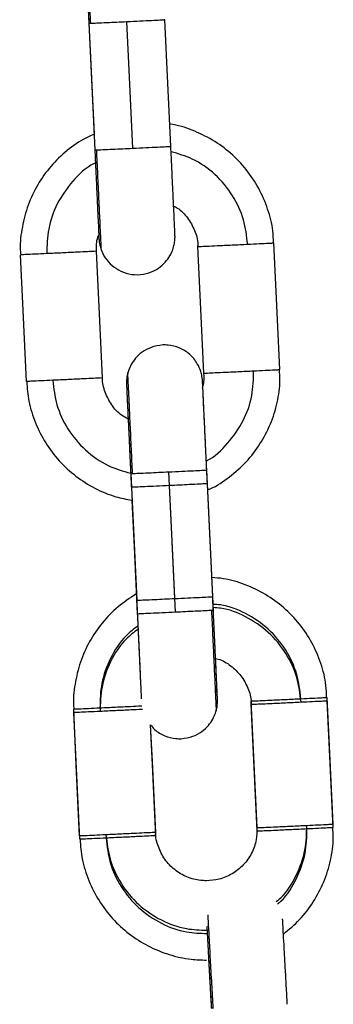
# Model space of a CAD drawing. Units: millimetres. Extents: x -1.4 to 17.5, y 1.4 to 16.5.
# Drawn here: x 8.6 to 8.7, y 13.4 to 13.5 of the extents above; entities that cross this region are included whole.
import ezdxf

# ---------------------------------------------------------------- set-up
doc = ezdxf.new("R2010")
doc.units = ezdxf.units.MM

# ---------------------------------------------------------------- blocks, each defined once
blk = doc.blocks.new('OPSH2_S011A')
at = {"color": 7, "linetype": 'Continuous', "lineweight": 25}
for p, q in [((23.506107, 10.392893), (23.505638, 10.402882)), ((23.49964, 10.402624), (23.500053, 10.393843)), ((23.499645, 10.4026), (23.500114, 10.392611)), ((23.502945, 10.367087), (23.503415, 10.357098)), ((23.509408, 10.35738), (23.508938, 10.367369)), ((23.509459, 10.356297), (23.508989, 10.366286)), ((23.502996, 10.366004), (23.503465, 10.356015)), ((23.50304, 10.364993), (23.503388, 10.357595)), ((23.50304, 10.364993), (23.503388, 10.357595))]:
    blk.add_line(p, q, dxfattribs=at)
at = {"color": 8, "linetype": 'Continuous', "lineweight": 25}
for p, q in [((23.499691, 10.402602), (23.499792, 10.402605)), ((23.50016, 10.392613), (23.500261, 10.392616)), ((23.502991, 10.36709), (23.503092, 10.367093)), ((23.508943, 10.366284), (23.508843, 10.366277)), ((23.503461, 10.357101), (23.503562, 10.357104)), ((23.509412, 10.356295), (23.509313, 10.356288))]:
    blk.add_line(p, q, dxfattribs=at)
at = {"color": 7, "linetype": 'Continuous', "lineweight": 25, "flags": 128}
for points in [[(23.503112, 10.392747), (23.502849, 10.398341), (23.502642, 10.402736)], [(23.508713, 10.375007), (23.50845, 10.380601), (23.508243, 10.384996)], [(23.514706, 10.375289), (23.514443, 10.380883), (23.514237, 10.385278)], [(23.494728, 10.37435), (23.494465, 10.379944), (23.494259, 10.384339)], [(23.500722, 10.374632), (23.500459, 10.380226), (23.500252, 10.384621)], [(23.506412, 10.357234), (23.506149, 10.362828), (23.505943, 10.367223)], [(23.506463, 10.356151), (23.5062, 10.361745), (23.505994, 10.36614)], [(23.512905, 10.339165), (23.512642, 10.344759), (23.512435, 10.349154)], [(23.518898, 10.339447), (23.518635, 10.34504), (23.518428, 10.349436)], [(23.51891, 10.339187), (23.518647, 10.344781), (23.518441, 10.349176)], [(23.49892, 10.338507), (23.498657, 10.344101), (23.49845, 10.348496)], [(23.512917, 10.338905), (23.512654, 10.344499), (23.512447, 10.348894)], [(23.498932, 10.338248), (23.498669, 10.343842), (23.498463, 10.348237)], [(23.504913, 10.338789), (23.50465, 10.344383), (23.504514, 10.347281)], [(23.504926, 10.33853), (23.504663, 10.344123), (23.504514, 10.347281)]]:
    blk.add_lwpolyline(points, dxfattribs=at)
at = {"color": 8, "linetype": 'Continuous', "lineweight": 25}
for points, knots in [([(23.499792, 10.402605), (23.499761, 10.403256), (23.499697, 10.404604), (23.499606, 10.406553), (23.499525, 10.408265), (23.499467, 10.40948), (23.499449, 10.409867), (23.499442, 10.410015)], [0, 0, 0, 0, 0.200713, 0.415925, 0.639186, 0.862456, 1, 1, 1, 1]), ([(23.502642, 10.402736), (23.502991, 10.402752), (23.503696, 10.402786), (23.504626, 10.40283), (23.505323, 10.402865), (23.505681, 10.402883), (23.505604, 10.40288), (23.505588, 10.40288)], [0, 0, 0, 0, 0.221161, 0.447007, 0.665663, 0.92974, 1, 1, 1, 1]), ([(23.500631, 10.384712), (23.500629, 10.384758), (23.500625, 10.384853), (23.500588, 10.385652), (23.500527, 10.386949), (23.500446, 10.388676), (23.500355, 10.390618), (23.500292, 10.391966), (23.500261, 10.392616)], [0, 0, 0, 0, 0.156534, 0.324976, 0.499722, 0.674468, 0.842908, 1, 1, 1, 1]), ([(23.503112, 10.392747), (23.503461, 10.392763), (23.504166, 10.392797), (23.505095, 10.392841), (23.505793, 10.392876), (23.50615, 10.392894), (23.506073, 10.392891), (23.506057, 10.392891)], [0, 0, 0, 0, 0.221142, 0.446998, 0.665637, 0.929715, 1, 1, 1, 1]), ([(23.512167, 10.385176), (23.51209, 10.385824), (23.511929, 10.387168), (23.511035, 10.389076), (23.509651, 10.390731), (23.507962, 10.391938), (23.506696, 10.392304), (23.506127, 10.392468)], [0, 0, 0, 0, 0.192227, 0.398326, 0.612143, 0.825955, 1, 1, 1, 1]), ([(23.500163, 10.391579), (23.500125, 10.391562), (23.499428, 10.391252), (23.498328, 10.390171), (23.497087, 10.388427), (23.496381, 10.386435), (23.496347, 10.385084), (23.49633, 10.384432)], [0, 0, 0, 0, 0.014351, 0.269509, 0.524673, 0.770616, 1, 1, 1, 1]), ([(23.503092, 10.367093), (23.503061, 10.367743), (23.502998, 10.369092), (23.502906, 10.371037), (23.502825, 10.372763), (23.502762, 10.374089), (23.502727, 10.374814), (23.502713, 10.375104), (23.502717, 10.375023), (23.502717, 10.375022)], [0, 0, 0, 0, 0.1567521, 0.3248178, 0.4991831, 0.6735432, 0.8416115, 0.9983581, 1, 1, 1, 1]), ([(23.508905, 10.368085), (23.508908, 10.368087), (23.50957, 10.368388), (23.510637, 10.36945), (23.51188, 10.37119), (23.512586, 10.373184), (23.51262, 10.374535), (23.512637, 10.375187)], [0, 0, 0, 0, 0.001405, 0.259913, 0.51842, 0.767598, 1, 1, 1, 1]), ([(23.4968, 10.374443), (23.496877, 10.373794), (23.497038, 10.372451), (23.497932, 10.370543), (23.499315, 10.368887), (23.501037, 10.367662), (23.50234, 10.367288), (23.502944, 10.367115)], [0, 0, 0, 0, 0.190147, 0.39404, 0.605553, 0.817068, 1, 1, 1, 1]), ([(23.505943, 10.367223), (23.506292, 10.36724), (23.506997, 10.367273), (23.507926, 10.367318), (23.508624, 10.367352), (23.508981, 10.36737), (23.508904, 10.367367), (23.508888, 10.367367)], [0, 0, 0, 0, 0.221164, 0.446997, 0.66565, 0.929718, 1, 1, 1, 1]), ([(23.505994, 10.36614), (23.505645, 10.366124), (23.504939, 10.36609), (23.50401, 10.366048), (23.503311, 10.366016), (23.502954, 10.366001), (23.503029, 10.366005), (23.503045, 10.366006)], [0, 0, 0, 0, 0.221728, 0.448151, 0.66735, 0.932112, 1, 1, 1, 1]), ([(23.506412, 10.357234), (23.506761, 10.357251), (23.507466, 10.357284), (23.508396, 10.357329), (23.509094, 10.357363), (23.509451, 10.357381), (23.509374, 10.357378), (23.509358, 10.357378)], [0, 0, 0, 0, 0.221143, 0.447014, 0.665635, 0.929714, 1, 1, 1, 1]), ([(23.506463, 10.356151), (23.506113, 10.356135), (23.505406, 10.356101), (23.504492, 10.356059), (23.50379, 10.356028), (23.503635, 10.356022), (23.50356, 10.356019)], [0, 0, 0, 0, 0.252875, 0.511158, 0.761182, 1, 1, 1, 1]), ([(23.509313, 10.356288), (23.509343, 10.355638), (23.509406, 10.354289), (23.509498, 10.352348), (23.509578, 10.35062), (23.509639, 10.349324), (23.509676, 10.348526), (23.50968, 10.348431), (23.509682, 10.348386)], [0, 0, 0, 0, 0.157263, 0.325894, 0.500824, 0.675765, 0.84439, 1, 1, 1, 1]), ([(23.516359, 10.349333), (23.516281, 10.349982), (23.516121, 10.351326), (23.515226, 10.353229), (23.513846, 10.354904), (23.512052, 10.356099), (23.510519, 10.356718), (23.509629, 10.356765), (23.509436, 10.356775)], [0, 0, 0, 0, 0.176514, 0.365788, 0.562135, 0.758482, 0.947754, 1, 1, 1, 1]), ([(23.516371, 10.349074), (23.516293, 10.349722), (23.516133, 10.351067), (23.515238, 10.35297), (23.513858, 10.354645), (23.512064, 10.35584), (23.510531, 10.356459), (23.509641, 10.356505), (23.509449, 10.356515)], [0, 0, 0, 0, 0.176519, 0.365781, 0.562131, 0.758484, 0.947744, 1, 1, 1, 1]), ([(23.50351, 10.355074), (23.503187, 10.354827), (23.502287, 10.35414), (23.501294, 10.352563), (23.500569, 10.350598), (23.500537, 10.349243), (23.500522, 10.348589)], [0, 0, 0, 0, 0.163482, 0.455672, 0.737317, 1, 1, 1, 1]), ([(23.503522, 10.354815), (23.503199, 10.354568), (23.502299, 10.35388), (23.501306, 10.352303), (23.500581, 10.350338), (23.50055, 10.348983), (23.500534, 10.348329)], [0, 0, 0, 0, 0.163476, 0.455677, 0.737325, 1, 1, 1, 1]), ([(23.503822, 10.348746), (23.503791, 10.348744), (23.503594, 10.348734), (23.502887, 10.3487), (23.501757, 10.348647), (23.500932, 10.348608), (23.500522, 10.348589)], [0, 0, 0, 0, 0.051568, 0.330394, 0.667146, 1, 1, 1, 1]), ([(23.503874, 10.348488), (23.503831, 10.348486), (23.503624, 10.348476), (23.502902, 10.348441), (23.501769, 10.348387), (23.500944, 10.348348), (23.500534, 10.348329)], [0, 0, 0, 0, 0.071499, 0.344466, 0.674141, 1, 1, 1, 1]), ([(23.514416, 10.333339), (23.514537, 10.333436), (23.515224, 10.333984), (23.516046, 10.33538), (23.516783, 10.337333), (23.516814, 10.33869), (23.516828, 10.339344)], [0, 0, 0, 0, 0.069565, 0.394553, 0.707826, 1, 1, 1, 1]), ([(23.514522, 10.333158), (23.514611, 10.333229), (23.515263, 10.333755), (23.516056, 10.335123), (23.516796, 10.337074), (23.516826, 10.33843), (23.51684, 10.339085)], [0, 0, 0, 0, 0.05221, 0.383265, 0.702379, 1, 1, 1, 1]), ([(23.500992, 10.3386), (23.501069, 10.337951), (23.501229, 10.336607), (23.502124, 10.334703), (23.503505, 10.333033), (23.505296, 10.331818), (23.507171, 10.331131), (23.508415, 10.331095), (23.508959, 10.331079)], [0, 0, 0, 0, 0.161215, 0.334079, 0.513412, 0.692741, 0.865608, 1, 1, 1, 1]), ([(23.501004, 10.33834), (23.501081, 10.337692), (23.501241, 10.336348), (23.502136, 10.334443), (23.503517, 10.332774), (23.505308, 10.331559), (23.507184, 10.330871), (23.508429, 10.330835), (23.508973, 10.330819)], [0, 0, 0, 0, 0.1611897, 0.3340159, 0.5133098, 0.6926141, 0.8654367, 1, 1, 1, 1]), ([(23.509449, 10.324907), (23.509413, 10.325557), (23.509338, 10.326905), (23.50923, 10.328853), (23.509135, 10.330565), (23.509068, 10.33177), (23.509046, 10.332153), (23.509038, 10.332295)], [0, 0, 0, 0, 0.201824, 0.418224, 0.642719, 0.86722, 1, 1, 1, 1])]:
    blk.add_open_spline(points, degree=3, knots=knots, dxfattribs=at)
at = {"color": 7, "linetype": 'Continuous', "lineweight": 25}
for points, knots in [([(23.499341, 10.409037), (23.499349, 10.40887), (23.499366, 10.408498), (23.499409, 10.407596), (23.499464, 10.40644), (23.499527, 10.405103), (23.499588, 10.403798), (23.499628, 10.402951), (23.499645, 10.4026)], [0, 0, 0, 0, 0.147761, 0.328665, 0.509768, 0.690911, 0.872063, 1, 1, 1, 1]), ([(23.499449, 10.406683), (23.499468, 10.406286), (23.499506, 10.405472), (23.499571, 10.404078), (23.499617, 10.403103), (23.49964, 10.402624)], [0, 0, 0, 0, 0.324973, 0.668137, 1, 1, 1, 1]), ([(23.499792, 10.402605), (23.499931, 10.402611), (23.500216, 10.402624), (23.500984, 10.402659), (23.501824, 10.402698), (23.502374, 10.402723), (23.502642, 10.402736)], [0, 0, 0, 0, 0.273843, 0.561532, 0.786183, 1, 1, 1, 1]), ([(23.514197, 10.385276), (23.514189, 10.385592), (23.514165, 10.386502), (23.513781, 10.387968), (23.513083, 10.389608), (23.512091, 10.391097), (23.510854, 10.392384), (23.50941, 10.393442), (23.507797, 10.39419), (23.506644, 10.394588), (23.506038, 10.394644), (23.506022, 10.394646)], [0, 0, 0, 0, 0.070506, 0.202773, 0.335048, 0.46732, 0.599592, 0.731862, 0.864136, 0.996409, 1, 1, 1, 1]), ([(23.500053, 10.393843), (23.499766, 10.393717), (23.498936, 10.393353), (23.497725, 10.392446), (23.496469, 10.391181), (23.495467, 10.3897), (23.494733, 10.388069), (23.494331, 10.386336), (23.494185, 10.38507), (23.494267, 10.384411), (23.494275, 10.384341)], [0, 0, 0, 0, 0.0793785, 0.2298074, 0.3802448, 0.5306756, 0.6811052, 0.8315386, 0.981971, 1, 1, 1, 1]), ([(23.500114, 10.392611), (23.500121, 10.392466), (23.500151, 10.391826), (23.500204, 10.390697), (23.500269, 10.38931), (23.500327, 10.388071), (23.500376, 10.387039), (23.500412, 10.386257), (23.500431, 10.385853), (23.500438, 10.385681), (23.500439, 10.385668), (23.500439, 10.385663)], [0, 0, 0, 0, 0.0411123, 0.1810093, 0.3209024, 0.4608017, 0.6006812, 0.7405317, 0.8802867, 0.9499736, 1, 1, 1, 1]), ([(23.500261, 10.392616), (23.5004, 10.392622), (23.500686, 10.392635), (23.501454, 10.39267), (23.502293, 10.392709), (23.502844, 10.392734), (23.503112, 10.392747)], [0, 0, 0, 0, 0.273836, 0.561516, 0.78619, 1, 1, 1, 1]), ([(23.500636, 10.384714), (23.500644, 10.384688), (23.50073, 10.384405), (23.501044, 10.383915), (23.501621, 10.383334), (23.502376, 10.382921), (23.503252, 10.38273), (23.504162, 10.382814), (23.504951, 10.38314), (23.505547, 10.383601), (23.505956, 10.384105), (23.506214, 10.384598), (23.506356, 10.385039), (23.506419, 10.385398), (23.506437, 10.385643), (23.506437, 10.385786), (23.506436, 10.385842), (23.506436, 10.385863), (23.506435, 10.38588), (23.506435, 10.385897), (23.506433, 10.385927), (23.506429, 10.386021), (23.506413, 10.386364), (23.506381, 10.38705), (23.506336, 10.388013), (23.506281, 10.389195), (23.506218, 10.390545), (23.506159, 10.391804), (23.506121, 10.392597), (23.506107, 10.392893)], [0, 0, 0, 0, 0.0042013, 0.0459729, 0.0882869, 0.1307199, 0.1776609, 0.2256859, 0.2703971, 0.3084773, 0.3416967, 0.3704123, 0.3944624, 0.413419, 0.4267702, 0.4330259, 0.4352544, 0.4368957, 0.4389474, 0.4426511, 0.4525088, 0.4951455, 0.5684489, 0.6458068, 0.7229046, 0.7999605, 0.8770088, 0.9540429, 1, 1, 1, 1]), ([(23.506328, 10.388186), (23.506426, 10.388137), (23.50686, 10.38792), (23.507461, 10.387264), (23.508006, 10.386289), (23.508255, 10.385488), (23.508226, 10.385056), (23.508222, 10.384998)], [0, 0, 0, 0, 0.084632, 0.374767, 0.66486, 0.95499, 1, 1, 1, 1]), ([(23.500254, 10.38462), (23.500245, 10.384999), (23.500233, 10.385445), (23.500401, 10.38585), (23.500427, 10.385911)], [0, 0, 0, 0, 0.847216, 1, 1, 1, 1]), ([(23.500427, 10.385911), (23.500433, 10.385791), (23.50044, 10.38564), (23.50044, 10.38563), (23.500443, 10.385582), (23.500445, 10.385552), (23.500452, 10.385472), (23.500469, 10.38532), (23.500517, 10.385052), (23.500589, 10.384846), (23.500636, 10.384714)], [0, 0, 0, 0, 0.520435, 0.656246, 0.675258, 0.689209, 0.70756, 0.767667, 0.850871, 1, 1, 1, 1]), ([(23.508243, 10.384996), (23.508279, 10.384997), (23.508351, 10.385), (23.508912, 10.385024), (23.509779, 10.385064), (23.510938, 10.385118), (23.511759, 10.385157), (23.512167, 10.385176)], [0, 0, 0, 0, 0.185727, 0.375394, 0.55903, 0.780801, 1, 1, 1, 1]), ([(23.512167, 10.385176), (23.512483, 10.385191), (23.513133, 10.385222), (23.513793, 10.385254), (23.514173, 10.385274), (23.514216, 10.385277), (23.514237, 10.385278)], [0, 0, 0, 0, 0.2738274, 0.5615313, 0.7861716, 1, 1, 1, 1]), ([(23.49633, 10.384432), (23.496014, 10.384417), (23.495364, 10.384387), (23.494704, 10.384357), (23.494323, 10.38434), (23.49428, 10.384339), (23.494259, 10.384339)], [0, 0, 0, 0, 0.273813, 0.561515, 0.786181, 1, 1, 1, 1]), ([(23.500252, 10.384621), (23.500217, 10.384618), (23.500145, 10.384614), (23.499584, 10.384586), (23.498718, 10.384544), (23.49756, 10.384489), (23.496738, 10.384451), (23.49633, 10.384432)], [0, 0, 0, 0, 0.18573, 0.37541, 0.559035, 0.780799, 1, 1, 1, 1]), ([(23.50547, 10.377229), (23.505158, 10.377186), (23.504578, 10.377106), (23.503853, 10.3767), (23.503329, 10.37622), (23.502984, 10.375713), (23.502795, 10.375311), (23.502739, 10.375081), (23.502724, 10.37502)], [0, 0, 0, 0, 0.248382, 0.463632, 0.6493, 0.811199, 0.949901, 1, 1, 1, 1]), ([(23.508938, 10.367369), (23.508929, 10.367569), (23.508896, 10.368265), (23.508841, 10.369443), (23.508776, 10.370819), (23.508718, 10.372041), (23.50867, 10.373053), (23.508634, 10.373808), (23.508616, 10.374196), (23.508609, 10.374334), (23.508607, 10.374373), (23.508606, 10.374392), (23.508605, 10.374416), (23.508602, 10.374461), (23.508593, 10.374573), (23.508561, 10.374806), (23.508456, 10.375232), (23.508178, 10.375858), (23.507612, 10.376537), (23.5068, 10.377037), (23.506053, 10.377231), (23.505611, 10.37723), (23.50547, 10.377229)], [0, 0, 0, 0, 0.03855, 0.134088, 0.229624, 0.325164, 0.420711, 0.516273, 0.611885, 0.659019, 0.682613, 0.694468, 0.700688, 0.703113, 0.706927, 0.723406, 0.747808, 0.791541, 0.854223, 0.914896, 0.972775, 1, 1, 1, 1]), ([(23.502724, 10.37502), (23.502701, 10.374943), (23.502649, 10.374761), (23.502619, 10.3745), (23.50261, 10.374296), (23.502611, 10.374189), (23.502612, 10.374153), (23.502612, 10.374134), (23.502613, 10.374118), (23.502614, 10.374098), (23.502616, 10.37405), (23.502625, 10.373842), (23.502653, 10.373245), (23.502691, 10.372427), (23.502724, 10.371717), (23.50274, 10.371388)], [0, 0, 0, 0, 0.033603, 0.07925, 0.109366, 0.119394, 0.124702, 0.129228, 0.135874, 0.149474, 0.194149, 0.402253, 0.612959, 0.820795, 1, 1, 1, 1]), ([(23.508692, 10.375009), (23.508712, 10.374686), (23.508736, 10.374289), (23.508599, 10.373923), (23.508574, 10.373854)], [0, 0, 0, 0, 0.813479, 1, 1, 1, 1]), ([(23.508713, 10.375007), (23.508749, 10.375009), (23.508821, 10.375011), (23.509382, 10.375036), (23.510249, 10.375075), (23.511407, 10.375129), (23.512228, 10.375168), (23.512637, 10.375187)], [0, 0, 0, 0, 0.185725, 0.375404, 0.559027, 0.780799, 1, 1, 1, 1]), ([(23.509008, 10.365806), (23.509079, 10.365834), (23.509702, 10.366074), (23.510752, 10.366803), (23.512089, 10.367977), (23.513179, 10.369396), (23.514011, 10.370978), (23.51453, 10.372683), (23.514756, 10.374143), (23.514688, 10.375011), (23.514667, 10.375287)], [0, 0, 0, 0, 0.019293, 0.17094, 0.322589, 0.47424, 0.625891, 0.777538, 0.929183, 1, 1, 1, 1]), ([(23.512637, 10.375187), (23.512953, 10.375202), (23.513602, 10.375233), (23.514262, 10.375266), (23.514643, 10.375285), (23.514685, 10.375288), (23.514706, 10.375289)], [0, 0, 0, 0, 0.273821, 0.561515, 0.786191, 1, 1, 1, 1]), ([(23.4968, 10.374443), (23.496483, 10.374428), (23.495834, 10.374398), (23.495173, 10.374368), (23.494793, 10.374352), (23.494749, 10.374351), (23.494728, 10.37435)], [0, 0, 0, 0, 0.273836, 0.561534, 0.786184, 1, 1, 1, 1]), ([(23.494745, 10.374352), (23.494786, 10.373831), (23.494875, 10.372718), (23.495392, 10.371077), (23.496196, 10.369484), (23.497277, 10.36806), (23.49859, 10.366848), (23.5001, 10.365897), (23.5016, 10.365252), (23.502612, 10.36507), (23.50304, 10.364993)], [0, 0, 0, 0, 0.115628, 0.246994, 0.378363, 0.509728, 0.641094, 0.772463, 0.903835, 1, 1, 1, 1]), ([(23.500722, 10.374632), (23.500686, 10.37463), (23.500614, 10.374625), (23.500054, 10.374597), (23.499187, 10.374555), (23.498029, 10.3745), (23.497208, 10.374462), (23.4968, 10.374443)], [0, 0, 0, 0, 0.1857319, 0.3753962, 0.5590222, 0.7807955, 1, 1, 1, 1]), ([(23.50274, 10.371388), (23.502562, 10.371483), (23.502052, 10.371756), (23.501404, 10.372491), (23.500908, 10.373492), (23.500689, 10.374248), (23.500723, 10.374627), (23.500724, 10.374632)], [0, 0, 0, 0, 0.151147, 0.432848, 0.714546, 0.996251, 1, 1, 1, 1]), ([(23.502615, 10.374065), (23.502615, 10.374065), (23.502615, 10.374067), (23.50262, 10.373968), (23.502635, 10.373666), (23.502665, 10.373022), (23.502709, 10.372089), (23.502764, 10.370926), (23.502827, 10.369591), (23.502889, 10.368285), (23.502928, 10.367438), (23.502945, 10.367088)], [0, 0, 0, 0, 0.011686, 0.082422, 0.205074, 0.343244, 0.482661, 0.622215, 0.761807, 0.901415, 1, 1, 1, 1]), ([(23.502666, 10.372984), (23.502666, 10.372978), (23.502668, 10.372956), (23.502677, 10.372766), (23.502699, 10.372292), (23.502738, 10.371488), (23.502787, 10.370429), (23.502847, 10.36917), (23.502913, 10.36777), (23.502964, 10.366686), (23.502991, 10.366098), (23.502996, 10.366004)], [0, 0, 0, 0, 0.040412, 0.141235, 0.276104, 0.415219, 0.554706, 0.694267, 0.833842, 0.97343, 1, 1, 1, 1]), ([(23.508989, 10.366285), (23.508988, 10.366301), (23.508965, 10.36681), (23.508917, 10.367823), (23.50885, 10.36924), (23.50879, 10.370526), (23.508738, 10.371624), (23.508698, 10.372467), (23.508673, 10.372987), (23.508667, 10.373104), (23.508665, 10.373143)], [0, 0, 0, 0, 0.0050194, 0.1579323, 0.3108447, 0.4637616, 0.6166802, 0.7696269, 0.9226183, 1, 1, 1, 1]), ([(23.503092, 10.367093), (23.503231, 10.367099), (23.503517, 10.367111), (23.504285, 10.367146), (23.505124, 10.367185), (23.505674, 10.367211), (23.505943, 10.367223)], [0, 0, 0, 0, 0.273817, 0.561529, 0.786182, 1, 1, 1, 1]), ([(23.508843, 10.366277), (23.508704, 10.36627), (23.508419, 10.366256), (23.507651, 10.366219), (23.506812, 10.366178), (23.506262, 10.366153), (23.505994, 10.36614)], [0, 0, 0, 0, 0.273827, 0.561528, 0.7862, 1, 1, 1, 1]), ([(23.518389, 10.349433), (23.518381, 10.34975), (23.518357, 10.350659), (23.517973, 10.352126), (23.517275, 10.353766), (23.516282, 10.355254), (23.515046, 10.356542), (23.513601, 10.357595), (23.511991, 10.35836), (23.510546, 10.358804), (23.509644, 10.358865), (23.509334, 10.358886)], [0, 0, 0, 0, 0.0661556, 0.1902657, 0.3143749, 0.4384887, 0.5625992, 0.6867078, 0.8108202, 0.9349294, 1, 1, 1, 1]), ([(23.503388, 10.357595), (23.502894, 10.357271), (23.501903, 10.356622), (23.500663, 10.355332), (23.499658, 10.353859), (23.498925, 10.352226), (23.498523, 10.350493), (23.498376, 10.349227), (23.498458, 10.348569), (23.498467, 10.348498)], [0, 0, 0, 0, 0.162633, 0.326191, 0.489742, 0.653297, 0.816846, 0.980404, 1, 1, 1, 1]), ([(23.503415, 10.357099), (23.503421, 10.356953), (23.503451, 10.356313), (23.503505, 10.355184), (23.50357, 10.353797), (23.503628, 10.352556), (23.503675, 10.351534), (23.503709, 10.350826), (23.503719, 10.350591), (23.503723, 10.350504)], [0, 0, 0, 0, 0.049926, 0.219837, 0.389749, 0.559649, 0.729538, 0.899393, 1, 1, 1, 1]), ([(23.503562, 10.357104), (23.503701, 10.35711), (23.503986, 10.357122), (23.504754, 10.357157), (23.505594, 10.357196), (23.506144, 10.357222), (23.506412, 10.357234)], [0, 0, 0, 0, 0.273808, 0.561512, 0.786157, 1, 1, 1, 1]), ([(23.509701, 10.349821), (23.509707, 10.349854), (23.50973, 10.349972), (23.509737, 10.35013), (23.509738, 10.350274), (23.509737, 10.350329), (23.509736, 10.350351), (23.509736, 10.350367), (23.509735, 10.350385), (23.509734, 10.350415), (23.50973, 10.350508), (23.509714, 10.350852), (23.509682, 10.351538), (23.509637, 10.352501), (23.509581, 10.353683), (23.509518, 10.355032), (23.509459, 10.356292), (23.509422, 10.357084), (23.509408, 10.35738)], [0, 0, 0, 0, 0.008822, 0.031377, 0.041948, 0.045722, 0.048495, 0.05196, 0.058229, 0.074885, 0.14692, 0.270797, 0.401512, 0.531789, 0.661992, 0.792175, 0.922354, 1, 1, 1, 1]), ([(23.509313, 10.356288), (23.509174, 10.356281), (23.508889, 10.356267), (23.508121, 10.35623), (23.507282, 10.35619), (23.506731, 10.356164), (23.506463, 10.356151)], [0, 0, 0, 0, 0.273813, 0.561513, 0.786168, 1, 1, 1, 1]), ([(23.509675, 10.348388), (23.509698, 10.348465), (23.50975, 10.348647), (23.50978, 10.348908), (23.509789, 10.349112), (23.509788, 10.349219), (23.509788, 10.349255), (23.509787, 10.349273), (23.509786, 10.34929), (23.509786, 10.34931), (23.509784, 10.349358), (23.509774, 10.349567), (23.509747, 10.35016), (23.509706, 10.351032), (23.509654, 10.352138), (23.509593, 10.353432), (23.509527, 10.35484), (23.509481, 10.355816), (23.509459, 10.356296)], [0, 0, 0, 0, 0.020436, 0.048198, 0.066514, 0.072613, 0.075841, 0.078605, 0.082635, 0.090917, 0.118077, 0.244641, 0.372796, 0.499189, 0.625458, 0.751694, 0.877923, 1, 1, 1, 1]), ([(23.503465, 10.356015), (23.503484, 10.355613), (23.503527, 10.354715), (23.50359, 10.353368), (23.503652, 10.352052), (23.503705, 10.350908), (23.503747, 10.35002), (23.503771, 10.349483), (23.503777, 10.349355), (23.503779, 10.349326)], [0, 0, 0, 0, 0.132874, 0.296989, 0.461093, 0.625192, 0.789277, 0.953296, 1, 1, 1, 1]), ([(23.509637, 10.352503), (23.509702, 10.35249), (23.510135, 10.352405), (23.510847, 10.351955), (23.511673, 10.35118), (23.512207, 10.350182), (23.512459, 10.349386), (23.51243, 10.348954), (23.512426, 10.348896)], [0, 0, 0, 0, 0.040741, 0.2716, 0.502467, 0.733331, 0.964197, 1, 1, 1, 1]), ([(23.512435, 10.349154), (23.512471, 10.349155), (23.512543, 10.349157), (23.513104, 10.349182), (23.513971, 10.349221), (23.515129, 10.349275), (23.51595, 10.349314), (23.516359, 10.349333)], [0, 0, 0, 0, 0.185726, 0.375411, 0.559032, 0.780802, 1, 1, 1, 1]), ([(23.516359, 10.349333), (23.516675, 10.349349), (23.517324, 10.349379), (23.517984, 10.349412), (23.518365, 10.349431), (23.518407, 10.349434), (23.518428, 10.349436)], [0, 0, 0, 0, 0.273827, 0.561532, 0.786171, 1, 1, 1, 1]), ([(23.516371, 10.349074), (23.516687, 10.349089), (23.517337, 10.34912), (23.517997, 10.349152), (23.518377, 10.349172), (23.51842, 10.349175), (23.518441, 10.349176)], [0, 0, 0, 0, 0.273822, 0.561515, 0.786191, 1, 1, 1, 1]), ([(23.500522, 10.348589), (23.500205, 10.348574), (23.499556, 10.348544), (23.498895, 10.348514), (23.498514, 10.348498), (23.498471, 10.348497), (23.49845, 10.348496)], [0, 0, 0, 0, 0.273819, 0.561505, 0.786176, 1, 1, 1, 1]), ([(23.506929, 10.346179), (23.507241, 10.346222), (23.507822, 10.346302), (23.508546, 10.346707), (23.50907, 10.347188), (23.509415, 10.347695), (23.509604, 10.348096), (23.50966, 10.348327), (23.509675, 10.348388)], [0, 0, 0, 0, 0.2483819, 0.4636317, 0.6493, 0.8111991, 0.9499008, 1, 1, 1, 1]), ([(23.512447, 10.348894), (23.512483, 10.348895), (23.512555, 10.348898), (23.513116, 10.348922), (23.513983, 10.348962), (23.515142, 10.349016), (23.515963, 10.349055), (23.516371, 10.349074)], [0, 0, 0, 0, 0.185724, 0.375402, 0.559009, 0.7808, 1, 1, 1, 1]), ([(23.500534, 10.348329), (23.500217, 10.348315), (23.499568, 10.348285), (23.498908, 10.348255), (23.498527, 10.348238), (23.498484, 10.348237), (23.498463, 10.348237)], [0, 0, 0, 0, 0.2738252, 0.5615278, 0.7861812, 1, 1, 1, 1]), ([(23.504514, 10.347281), (23.504613, 10.34715), (23.504904, 10.346766), (23.505607, 10.346377), (23.506345, 10.346176), (23.506788, 10.346178), (23.506929, 10.346179)], [0, 0, 0, 0, 0.1777741, 0.519994, 0.8464466, 1, 1, 1, 1]), ([(23.512884, 10.339166), (23.512885, 10.338848), (23.512888, 10.338152), (23.512512, 10.337131), (23.511863, 10.336199), (23.510971, 10.335491), (23.509956, 10.335054), (23.509245, 10.335002), (23.508909, 10.334977)], [0, 0, 0, 0, 0.147218, 0.321456, 0.495688, 0.669929, 0.844156, 1, 1, 1, 1]), ([(23.512905, 10.339165), (23.51294, 10.339166), (23.513012, 10.339168), (23.513574, 10.339193), (23.514441, 10.339232), (23.515599, 10.339286), (23.51642, 10.339325), (23.516828, 10.339344)], [0, 0, 0, 0, 0.185722, 0.375399, 0.559033, 0.780802, 1, 1, 1, 1]), ([(23.512917, 10.338905), (23.512952, 10.338906), (23.513025, 10.338909), (23.513586, 10.338933), (23.514453, 10.338973), (23.515611, 10.339027), (23.516432, 10.339066), (23.51684, 10.339085)], [0, 0, 0, 0, 0.185726, 0.375411, 0.559032, 0.780802, 1, 1, 1, 1]), ([(23.514985, 10.330774), (23.515422, 10.331139), (23.516315, 10.331887), (23.517381, 10.333296), (23.518215, 10.334876), (23.518734, 10.336581), (23.51896, 10.338041), (23.518892, 10.338909), (23.518871, 10.339185)], [0, 0, 0, 0, 0.176845, 0.361118, 0.545401, 0.729672, 0.913947, 1, 1, 1, 1]), ([(23.516828, 10.339344), (23.517145, 10.33936), (23.517794, 10.339391), (23.518454, 10.339423), (23.518834, 10.339442), (23.518877, 10.339445), (23.518898, 10.339447)], [0, 0, 0, 0, 0.273831, 0.56152, 0.786164, 1, 1, 1, 1]), ([(23.51684, 10.339085), (23.517157, 10.3391), (23.517806, 10.339131), (23.518466, 10.339163), (23.518847, 10.339183), (23.518889, 10.339186), (23.51891, 10.339187)], [0, 0, 0, 0, 0.273829, 0.561515, 0.786169, 1, 1, 1, 1]), ([(23.500992, 10.3386), (23.500675, 10.338585), (23.500025, 10.338555), (23.499365, 10.338525), (23.498984, 10.338509), (23.498941, 10.338508), (23.49892, 10.338507)], [0, 0, 0, 0, 0.273836, 0.561534, 0.786184, 1, 1, 1, 1]), ([(23.501004, 10.33834), (23.500687, 10.338326), (23.500038, 10.338296), (23.499377, 10.338266), (23.498996, 10.33825), (23.498953, 10.338248), (23.498932, 10.338248)], [0, 0, 0, 0, 0.273819, 0.561505, 0.786176, 1, 1, 1, 1]), ([(23.504913, 10.338789), (23.504878, 10.338787), (23.504806, 10.338782), (23.504245, 10.338754), (23.503379, 10.338712), (23.502221, 10.338657), (23.5014, 10.338619), (23.500992, 10.3386)], [0, 0, 0, 0, 0.1857297, 0.3754097, 0.5590339, 0.7807981, 1, 1, 1, 1]), ([(23.504926, 10.33853), (23.50489, 10.338527), (23.504818, 10.338523), (23.504258, 10.338495), (23.503391, 10.338453), (23.502233, 10.338398), (23.501412, 10.338359), (23.501004, 10.33834)], [0, 0, 0, 0, 0.1857111, 0.3753937, 0.5590198, 0.7807931, 1, 1, 1, 1]), ([(23.508909, 10.334977), (23.508761, 10.334982), (23.508239, 10.335), (23.507358, 10.335234), (23.50638, 10.33581), (23.505591, 10.33664), (23.505101, 10.337652), (23.504881, 10.338406), (23.504915, 10.338784), (23.504915, 10.338789)], [0, 0, 0, 0, 0.073095, 0.257576, 0.442564, 0.627555, 0.812544, 0.997538, 1, 1, 1, 1]), ([(23.498949, 10.33825), (23.49899, 10.337729), (23.499079, 10.336616), (23.499596, 10.334974), (23.5004, 10.333382), (23.501481, 10.331958), (23.502794, 10.330747), (23.504302, 10.329788), (23.505956, 10.329115), (23.507519, 10.328768), (23.508516, 10.328732), (23.508921, 10.328717)], [0, 0, 0, 0, 0.1027865, 0.2195658, 0.3363419, 0.4531222, 0.5698996, 0.6866793, 0.8034552, 0.9202327, 1, 1, 1, 1]), ([(23.508943, 10.331363), (23.508954, 10.331168), (23.508977, 10.330761), (23.50903, 10.329808), (23.509095, 10.328635), (23.50917, 10.327288), (23.50924, 10.326017), (23.509284, 10.325211), (23.509302, 10.324901)], [0, 0, 0, 0, 0.166827, 0.346825, 0.527019, 0.707254, 0.887506, 1, 1, 1, 1]), ([(23.515292, 10.325233), (23.515279, 10.325472), (23.515239, 10.326208), (23.515171, 10.327421), (23.515096, 10.328786), (23.515028, 10.329995), (23.514974, 10.330978), (23.514935, 10.331668), (23.514923, 10.331888), (23.514918, 10.331978)], [0, 0, 0, 0, 0.078236, 0.239945, 0.401649, 0.563367, 0.725096, 0.886858, 1, 1, 1, 1]), ([(23.509074, 10.328953), (23.509095, 10.32856), (23.50914, 10.327748), (23.509217, 10.326365), (23.50927, 10.325399), (23.509296, 10.324929)], [0, 0, 0, 0, 0.324889, 0.671172, 1, 1, 1, 1])]:
    blk.add_open_spline(points, degree=3, knots=knots, dxfattribs=at)

msp = doc.modelspace()

# ---------------------------------------------------------------- block references
msp.add_blockref('OPSH2_S011A', (-14.86181, 3.049926))

doc.saveas('drawing.dxf')
